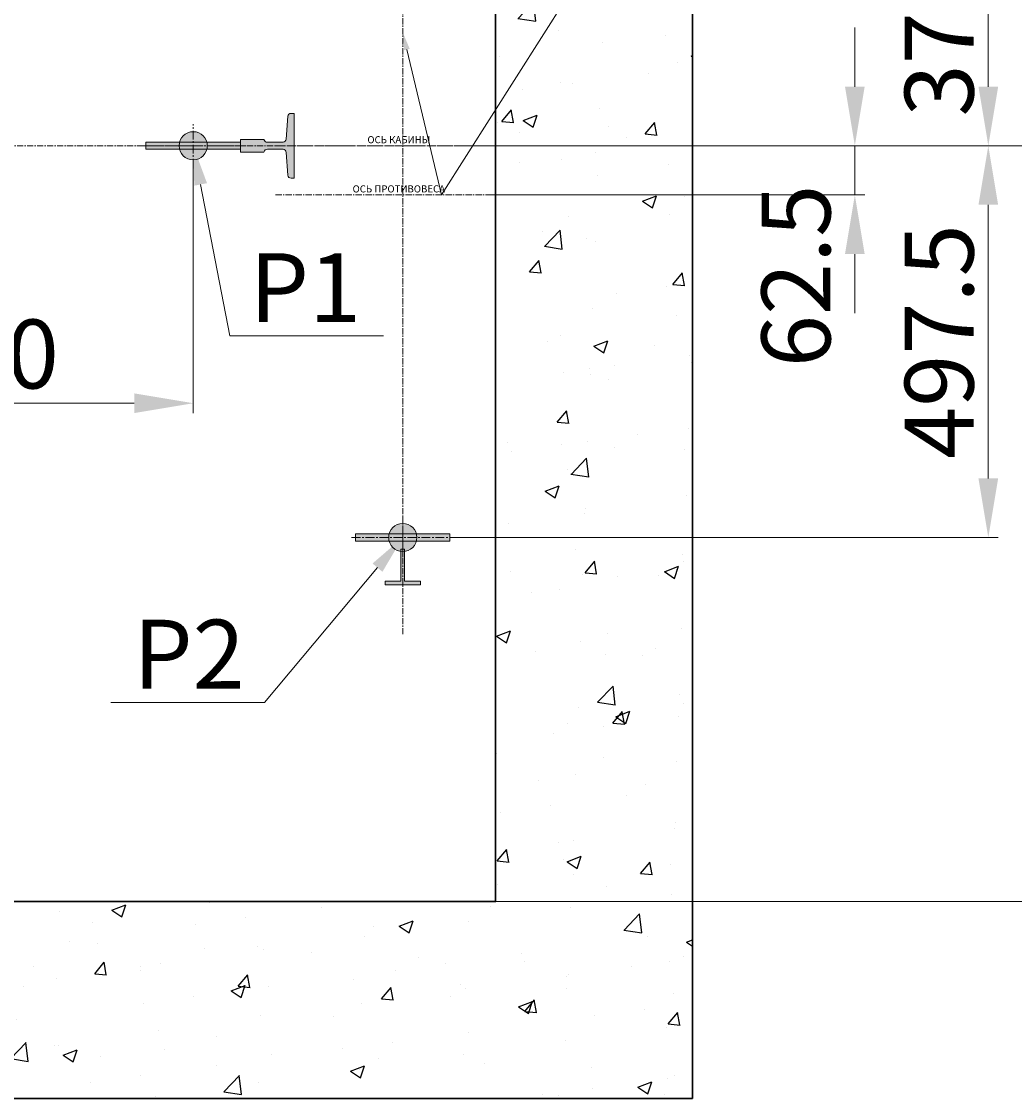
# Model space of a CAD drawing. Units: millimetres. Extents: x 42244 to 205988, y -120583 to -73652.
# Drawn here: x 83176 to 84437, y -76840 to -75472 of the extents above; entities that cross this region are included whole.
import ezdxf
from ezdxf import colors
from ezdxf.entities.mleader import LeaderData, LeaderLine
from ezdxf.math import Vec2, Vec3

# ---------------------------------------------------------------- set-up
doc = ezdxf.new("R2010")
doc.units = ezdxf.units.MM
doc.linetypes.add('CENTER', pattern=[50.8, 31.75, -6.35, 6.35, -6.35])
for name, color, linetype, lineweight in [('2_DIMENSIONS', 1, 'Continuous', 5), ('CENTRE', 3, 'CENTER', 13), ('Лифты_Ном._пера__75', 6, 'Continuous', 13), ('Размер', 140, 'Continuous', 20)]:
    doc.layers.add(name, color=color, linetype=linetype, lineweight=lineweight)
doc.layers.add('4_Выноска', color=31, linetype='Continuous')
doc.layers.add('Штрихи и выноски', color=4, linetype='Continuous')
doc.styles.add('Кан', font='txt')
doc.dimstyles.new('Копия Standard', dxfattribs={"dimscale": 100, "dimtxt": 3.5, "dimasz": 3, "dimexe": 0.5, "dimexo": 0, "dimgap": 0.75, "dimtad": 1, "dimdec": 0, "dimzin": 0, "dimdsep": 46, "dimtxsty": 'Кан', "dimcen": 2, "dimdle": 1, "dimclrd": 1, "dimclre": 1, "dimclrt": 1, "dimadec": 0, "dimazin": 0, "dimtfac": 1, "dimtdec": 0, "dimtmove": 2, "dimatfit": 3, "dimfxl": 0.18, "dimtolj": 1, "dimtzin": 0, "dimlwd": 20, "dimlwe": 20, "dimarcsym": 0})

# ---------------------------------------------------------------- blocks, each defined once
blk = doc.blocks.new('_Dot')
at = {"color": 0, "linetype": 'ByBlock', "lineweight": -2}
blk.add_line((-0.5, 0), (-1, 0), dxfattribs=at)
at = {"color": 0, "linetype": 'ByBlock', "const_width": 0.5}
blk.add_lwpolyline([(-0.25, 0, 1), (0.25, 0, 1)], format="xyb", close=True, dxfattribs=at)
blk = doc.blocks.new('T 82_B')
at = {"layer": 'Штрихи и выноски'}
h = blk.add_hatch(color=0, dxfattribs=at)
h.dxf.hatch_style = 1
h.paths.add_polyline_path([(60.3, -37.5), (58.2, -8.5, 0.414214), (54.2, -4.5), (34.4, -4.5, 0.414214), (29.9, -8), (0, -8), (0, 8), (29.9, 8, 0.414214), (34.4, 4.5), (54.2, 4.5, 0.414214), (58.2, 8.5), (60.3, 37.6, -0.391747), (64.3, 41.2), (68.2, 41.2), (68.2, -41.2), (64.3, -41.2, -0.396325)])
at = {"layer": 'Лифты_Ном._пера__75', "linetype": 'Continuous', "flags": 128}
blk.add_lwpolyline([(0, -8), (29.9, -8, -0.414214), (34.4, -4.5), (54.2, -4.5, -0.414214), (58.2, -8.5), (60.3, -37.5, 0.396325), (64.3, -41.2), (68.2, -41.2), (68.2, 41.2), (64.3, 41.2, 0.396325), (60.3, 37.5), (58.2, 8.5, -0.414214), (54.2, 4.5), (34.4, 4.5, -0.414214), (29.9, 8), (0, 8)], format="xyb", close=True, dxfattribs=at)
blk = doc.blocks.new('*D62')
at = {"color": 1, "linetype": 'ByBlock', "lineweight": 20, "transparency": 16777216}
for p, q in [((83794.2, -75630), (84573.5, -75630)), ((84561, -76515), (84561, -75705)), ((83373.7, -76590), (84573.5, -76590))]:
    blk.add_line(p, q, dxfattribs=at)
at = {"color": 1, "transparency": 16777216}
for points in [[(84548.5, -75705), (84573.5, -75705), (84561, -75630)], [(84548.5, -76515), (84573.5, -76515), (84561, -76590)]]:
    blk.add_solid(points, dxfattribs=at)
at = {"layer": 'Defpoints', "color": 0, "transparency": 16777216}
for p in [(83794.2, -75630), (84561, -75630), (83373.7, -76590)]:
    blk.add_point(p, dxfattribs=at)
at = {"color": 1, "transparency": 16777216, "insert": (84498.5, -76110), "char_height": 87.5, "attachment_point": 5, "rotation": 90, "style": 'Кан'}
blk.add_mtext('\\A1;960', dxfattribs=at)
blk = doc.blocks.new('*D63')
at = {"color": 1, "linetype": 'ByBlock', "lineweight": 20, "transparency": 16777216}
for p, q in [((83716.9, -74790), (84738.2, -74790)), ((84725.7, -76515), (84725.7, -74865)), ((83725.1, -76590), (84738.2, -76590))]:
    blk.add_line(p, q, dxfattribs=at)
at = {"color": 1, "transparency": 16777216}
for points in [[(84713.2, -74865), (84738.2, -74865), (84725.7, -74790)], [(84713.2, -76515), (84738.2, -76515), (84725.7, -76590)]]:
    blk.add_solid(points, dxfattribs=at)
at = {"layer": 'Defpoints', "color": 0, "transparency": 16777216}
for p in [(83716.9, -74790), (84725.7, -74790), (83725.1, -76590)]:
    blk.add_point(p, dxfattribs=at)
at = {"color": 1, "transparency": 16777216, "insert": (84663.1, -75690), "char_height": 87.5, "attachment_point": 5, "rotation": 90, "style": 'Кан'}
blk.add_mtext('\\A1;HD =1800{\\H0.7x;\\S+30^ ;}', dxfattribs=at)
blk = doc.blocks.new('*D64')
at = {"color": 1, "linetype": 'ByBlock', "lineweight": 20, "transparency": 16777216}
for p, q in [((84234.3, -75555), (84234.3, -75480)), ((83772.9, -75630), (84246.8, -75630)), ((84234.3, -75692.5), (84234.3, -75630)), ((83772.9, -75692.5), (84246.8, -75692.5)), ((84234.3, -75767.5), (84234.3, -75842.5))]:
    blk.add_line(p, q, dxfattribs=at)
at = {"color": 1, "transparency": 16777216}
for points in [[(84221.8, -75555), (84246.8, -75555), (84234.3, -75630)], [(84221.8, -75767.5), (84246.8, -75767.5), (84234.3, -75692.5)]]:
    blk.add_solid(points, dxfattribs=at)
at = {"layer": 'Defpoints', "color": 0, "transparency": 16777216}
for p in [(83772.9, -75630), (84234.3, -75630), (83772.9, -75692.5)]:
    blk.add_point(p, dxfattribs=at)
at = {"color": 1, "transparency": 16777216, "insert": (84159.5, -75795.3), "char_height": 87.5, "attachment_point": 5, "rotation": 90, "style": 'Кан'}
blk.add_mtext('\\A1;62.5', dxfattribs=at)
blk = doc.blocks.new('A$C3DF80A12')
at = {"layer": 'Штрихи и выноски'}
h = blk.add_hatch(color=0, dxfattribs=at)
h.dxf.hatch_style = 1
h.paths.add_polyline_path([(32, 65), (32, 125), (27.5, 125), (27.5, 65)])
h.paths.add_polyline_path([(32, 5), (32, 65), (27.5, 65), (27.5, 5)])
h.paths.add_polyline_path([(23, 65), (23, 5), (27.5, 5), (27.5, 65)])
h.paths.add_polyline_path([(23, 125), (23, 65), (27.5, 65), (27.5, 125)])
h = blk.add_hatch(color=0, dxfattribs=at)
h.dxf.hatch_style = 1
edge = h.paths.add_edge_path()
edge.add_arc((27.5, 65), 17.9, 104.5368, 180)
edge.add_line((9.6, 65), (23, 65))
edge.add_line((23, 65), (23, 82.4))
edge = h.paths.add_edge_path()
edge.add_arc((27.5, 65), 17.9, 180, 255.4632)
edge.add_line((23, 47.6), (23, 65))
edge.add_line((23, 65), (9.6, 65))
edge = h.paths.add_edge_path()
edge.add_arc((27.5, 65), 17.9, 284.5368, 360)
edge.add_line((45.4, 65), (32, 65))
edge.add_line((32, 65), (32, 47.6))
edge = h.paths.add_edge_path()
edge.add_arc((27.5, 65), 17.9, 0, 75.933)
edge.add_line((31.9, 82.4), (31.6, 65))
edge.add_line((31.6, 65), (45.4, 65))
blk.add_circle((27.5, 65), 17.9)
at = {"layer": '2_DIMENSIONS'}
for p, q in [((23, 125), (23, 5)), ((32, 125), (23, 125)), ((32, 5), (32, 125)), ((23, 5), (32, 5))]:
    blk.add_line(p, q, dxfattribs=at)
at = {"layer": 'CENTRE', "ltscale": 0.35}
for p, q in [((27.5, 130), (27.5, 0)), ((55, 65), (0, 65))]:
    blk.add_line(p, q, dxfattribs=at)
blk = doc.blocks.new('*D66')
at = {"color": 1, "linetype": 'ByBlock', "lineweight": 20, "transparency": 16777216}
for p, q in [((83724.9, -75257.5), (84416.4, -75257.5)), ((84403.9, -75555), (84403.9, -75332.5)), ((84296.6, -75630), (84416.4, -75630))]:
    blk.add_line(p, q, dxfattribs=at)
at = {"color": 1, "transparency": 16777216}
for points in [[(84391.4, -75332.5), (84416.4, -75332.5), (84403.9, -75257.5)], [(84391.4, -75555), (84416.4, -75555), (84403.9, -75630)]]:
    blk.add_solid(points, dxfattribs=at)
at = {"layer": 'Defpoints', "color": 0, "transparency": 16777216}
for p in [(83724.9, -75257.5), (84403.9, -75257.5), (84296.6, -75630)]:
    blk.add_point(p, dxfattribs=at)
at = {"color": 1, "transparency": 16777216, "insert": (84341.4, -75443.8), "char_height": 87.5, "attachment_point": 5, "rotation": 90, "style": 'Кан'}
blk.add_mtext('\\A1;372.5', dxfattribs=at)
blk = doc.blocks.new('*D67')
at = {"color": 1, "linetype": 'ByBlock', "lineweight": 20, "transparency": 16777216}
for p, q in [((83772.9, -75630), (84416.4, -75630)), ((84403.9, -76052.5), (84403.9, -75705)), ((83724.9, -76127.5), (84416.4, -76127.5))]:
    blk.add_line(p, q, dxfattribs=at)
at = {"color": 1, "transparency": 16777216}
for points in [[(84391.4, -75705), (84416.4, -75705), (84403.9, -75630)], [(84391.4, -76052.5), (84416.4, -76052.5), (84403.9, -76127.5)]]:
    blk.add_solid(points, dxfattribs=at)
at = {"layer": 'Defpoints', "color": 0, "transparency": 16777216}
for p in [(83772.9, -75630), (84403.9, -75630), (83724.9, -76127.5)]:
    blk.add_point(p, dxfattribs=at)
at = {"color": 1, "transparency": 16777216, "insert": (84341.4, -75878.8), "char_height": 87.5, "attachment_point": 5, "rotation": 90, "style": 'Кан'}
blk.add_mtext('\\A1;497.5', dxfattribs=at)
blk = doc.blocks.new('*D68')
at = {"color": 1, "linetype": 'ByBlock', "lineweight": 20, "transparency": 16777216}
for p, q in [((83393.7, -75657.5), (83393.7, -75969.5)), ((82853.7, -75913.1), (82853.7, -75969.5)), ((82928.7, -75957), (83318.7, -75957))]:
    blk.add_line(p, q, dxfattribs=at)
at = {"color": 1, "transparency": 16777216}
for points in [[(82928.7, -75944.5), (82928.7, -75969.5), (82853.7, -75957)], [(83318.7, -75944.5), (83318.7, -75969.5), (83393.7, -75957)]]:
    blk.add_solid(points, dxfattribs=at)
at = {"layer": 'Defpoints', "color": 0, "transparency": 16777216}
for p in [(83393.7, -75657.5), (82853.7, -75913.1), (83393.7, -75957)]:
    blk.add_point(p, dxfattribs=at)
at = {"color": 1, "transparency": 16777216, "insert": (83123.7, -75894.5), "char_height": 87.5, "attachment_point": 5, "style": 'Кан'}
blk.add_mtext('\\A1;540', dxfattribs=at)

msp = doc.modelspace()

# ---------------------------------------------------------------- hatches: boundary and pattern name
at = {"layer": 'Размер'}
h = msp.add_hatch(color=256, dxfattribs=at)
h.dxf.hatch_style = 1
h.paths.add_polyline_path([(83662.16, -76183.02), (83662.16, -76142.52), (83659.91, -76142.52), (83659.91, -76187.43), (83682.41, -76187.43), (83682.41, -76183.02)])
h.paths.add_polyline_path([(83637.41, -76183.02), (83637.41, -76187.43), (83659.91, -76187.43), (83659.91, -76142.52), (83657.66, -76142.52), (83657.66, -76183.02)])
at = {"layer": 'Штрихи и выноски'}
h = msp.add_hatch(dxfattribs=at)
h.set_pattern_fill('AR-CONC', color=0)
h.set_pattern_definition([(50, (15273.6, 3328.52), (182.18467, -15.93909), [19.05, -209.55]), (355, (15273.6, 3328.52), (-35.24342, 191.05685), [15.24, -167.6406]), (100.45144, (15288.78, 3327.19), (146.94125, 175.11775), [16.19, -178.09024]), (46.1842, (15273.6, 3379.32), (271.07904, -42.04233), [28.575, -314.325]), (96.63556, (15296.18, 3375.81), (237.40413, 247.4261), [24.285, -267.1356]), (351.18415, (15273.6, 3379.32), (237.4041, 247.4261), [22.86, -251.4597]), (21, (15299, 3366.62), (151.6144, -102.2652), [19.05, -209.55]), (326, (15299, 3366.62), (61.80203, 184.18797), [15.24, -167.64]), (71.45144, (15311.63, 3358.1), (213.41642, 81.92277), [16.19, -178.08994]), (37.5, (15273.594, 3328.52), (3.088603, 84.55504), [0, -165.608, 0, -170.18, 0, -168.275]), (7.5, (15273.59, 3328.52), (66.81966, 100.180575), [0, -97.028, 0, -161.798, 0, -64.135]), (327.5, (15216.95, 3328.52), (135.590595, -5.728744), [0, -63.5, 0, -198.12, 0, -262.89]), (317.5, (15191.55, 3328.52), (148.12918, 25.42649), [0, -82.55, 0, -131.572, 0, -186.69])])
h.paths.add_polyline_path([(81878.41, -74540.02), (81878.41, -76840.02), (82213.66, -76840.02), (82213.66, -76590.02), (82128.41, -76590.02), (82128.41, -74790.02), (83777.91, -74790.02), (83777.91, -76590.02), (83777.91, -76840.02), (84027.91, -76840.02), (84027.91, -74540.02)])
h.paths.add_polyline_path([(82213.66, -76840.02), (83777.91, -76840.02), (83777.91, -76590.02), (82213.66, -76590.02)], flags=17)

# ---------------------------------------------------------------- linework, layer by layer
at = {"color": 6, "lineweight": 30}
for points in [[(81878.41, -76840.02), (84027.91, -76840.02), (84027.91, -74540.02), (81878.41, -74540.02)], [(82128.41, -76590.02), (83777.91, -76590.02), (83777.91, -74790.02), (82128.41, -74790.02)]]:
    msp.add_lwpolyline(points, close=True, dxfattribs=at)
at = {"layer": 'CENTRE', "ltscale": 0.25}
for p, q in [((83659.91, -76250.52), (83659.91, -75134.52)), ((82128.41, -75630.02), (83794.17, -75630.02)), ((83772.91, -75692.52), (83496.91, -75692.52))]:
    msp.add_line(p, q, dxfattribs=at)
at = {"layer": 'CENTRE', "ltscale": 0.35}
msp.add_line((83772.91, -75630.02), (83496.91, -75630.02), dxfattribs=at)
at = {"layer": 'Размер'}
for p, q in [((83657.66, -76142.52), (83659.91, -76142.52)), ((83662.16, -76142.52), (83657.66, -76142.52)), ((83657.66, -76142.52), (83662.16, -76142.52)), ((83657.66, -76183.02), (83657.66, -76142.52)), ((83662.16, -76142.52), (83659.91, -76142.52)), ((83662.16, -76183.02), (83662.16, -76142.52)), ((83637.41, -76183.02), (83657.66, -76183.02)), ((83637.41, -76187.52), (83637.41, -76183.02)), ((83682.41, -76183.02), (83662.16, -76183.02)), ((83682.41, -76187.52), (83682.41, -76183.02)), ((83659.91, -76187.52), (83637.41, -76187.52)), ((83659.91, -76187.52), (83682.41, -76187.52))]:
    msp.add_line(p, q, dxfattribs=at)

# ---------------------------------------------------------------- block references
msp.add_blockref('T 82_B', (83453.66, -75630.02))
at = {"layer": '2_DIMENSIONS'}
for p, rotation in [((83328.66, -75602.52), 270), ((83724.91, -76155.02), 90.00000000000001)]:
    msp.add_blockref('A$C3DF80A12', p, dxfattribs=dict(at, rotation=rotation))

# ---------------------------------------------------------------- texts
at = {"layer": 'Defpoints', "color": 1, "char_height": 9, "attachment_point": 5, "style": 'Кан'}
for s, insert in [('\\A1;ОСЬ КАБИНЫ', (83654.93, -75622.3)), ('\\A1;ОСЬ ПРОТИВОВЕСА', (83654.93, -75684.8))]:
    msp.add_mtext(s, dxfattribs=dict(at, insert=insert))

# ---------------------------------------------------------------- dimensions: what is measured, and where the dimension line sits
dim = msp.add_linear_dim(base=(84725.66, -74790.02), p1=(83725.08, -76590.02), p2=(83716.85, -74790.02), angle=90, text='HD =<>{\\H0.7x;\\S+30^ ;}', dimstyle='Копия Standard', override={"dimscale": 0, "dimtix": 0, "dimtofl": 1, "dimtmove": 2, "dimatfit": 3, "dimarcsym": 1})
dim.commit()
dim.dimension.update_dxf_attribs({"geometry": '*D63', "text_midpoint": (84663.13, -75690.02)})
for base, p1, p2, override, picture, middle in [((84403.86, -75257.52), (84296.64, -75630.02), (83724.91, -75257.52), {"dimscale": 0, "dimdec": 1, "dimtix": 0, "dimtofl": 1, "dimtmove": 2, "dimatfit": 3, "dimarcsym": 1}, '*D66', (84341.36, -75443.77)), ((84561, -75630.02), (83373.66, -76590.02), (83794.17, -75630.02), {"dimscale": 0, "dimtix": 0, "dimtofl": 1, "dimtmove": 2, "dimatfit": 3, "dimarcsym": 1}, '*D62', (84498.5, -76110.02)), ((84403.86, -75630.02), (83724.91, -76127.52), (83772.91, -75630.02), {"dimscale": 0, "dimdec": 1, "dimtix": 0, "dimtofl": 1, "dimtmove": 2, "dimatfit": 3, "dimarcsym": 1}, '*D67', (84341.36, -75878.77))]:
    dim = msp.add_linear_dim(base=base, p1=p1, p2=p2, angle=90, dimstyle='Копия Standard', override=override)
    dim.commit()
    dim.dimension.update_dxf_attribs({"geometry": picture, "text_midpoint": middle})
dim = msp.add_linear_dim(base=(84234.3, -75630.02), p1=(83772.91, -75692.52), p2=(83772.91, -75630.02), angle=90, dimstyle='Копия Standard', override={"dimscale": 0, "dimdec": 1, "dimtix": 0, "dimtofl": 1, "dimtmove": 2, "dimatfit": 3, "dimarcsym": 1})
dim.commit()
dim.dimension.update_dxf_attribs({"geometry": '*D64', "text_midpoint": (84159.45, -75795.29), "dimtype": 128})
dim = msp.add_linear_dim(base=(83393.66, -75957.04), p1=(82853.66, -75913.13), p2=(83393.66, -75657.52), dimstyle='Копия Standard', override={"dimscale": 0, "dimtix": 0, "dimtofl": 1, "dimtmove": 2, "dimatfit": 3, "dimarcsym": 1})
dim.commit()
dim.dimension.update_dxf_attribs({"geometry": '*D68', "text_midpoint": (83123.66, -75894.54)})

# ---------------------------------------------------------------- leaders
at = {"layer": '4_Выноска'}
ml = msp.add_multileader_mtext('Standard', dxfattribs=at)
ml.set_content('Осі противаги', color=256, style='Кан')
ml.set_leader_properties(lineweight=9)
ml.build(insert=Vec2(0, 0))
ml.multileader.update_dxf_attribs({"text_left_attachment_type": 6, "text_right_attachment_type": 6, "dogleg_length": 0.5, "arrow_head_size": 22.5, "scale": 25})
ctx = ml.context
ctx.base_point, ctx.scale, ctx.char_height, ctx.arrow_head_size, ctx.landing_gap_size, ctx.plane_origin = Vec3(84148.05, -75021.28), 25, 87.5, 22.5, 11.25, Vec3(83736.56, -75051.55)
ctx.left_attachment, ctx.right_attachment = 6, 6
notes = []
notes.append((ctx, [(1, (1, 1, 0), (84135.55, -75021.28), (1, 0), 12.5, [(1, [(83659.91, -75485.91), (83709.16, -75692.52)], 0, [])])]))
ctx.mtext.insert, ctx.mtext.width, ctx.mtext.flow_direction = Vec3(84159.3, -74908.85), 366.2172, 5
ml = msp.add_multileader_mtext('Standard', dxfattribs=at)
ml.set_content('Р1 ', color=256, style='Кан')
ml.set_leader_properties(lineweight=9)
ml.build(insert=Vec2(0, 0))
ml.multileader.update_dxf_attribs({"text_left_attachment_type": 6, "text_right_attachment_type": 6, "dogleg_length": 0.5, "arrow_head_size": 50, "scale": 25})
ctx = ml.context
ctx.base_point, ctx.scale, ctx.char_height, ctx.arrow_head_size, ctx.landing_gap_size, ctx.plane_origin = Vec3(82426.02, -75796.19), 25, 87.5, 50, 12.5, Vec3(82097.97, -76262.02)
ctx.left_attachment, ctx.right_attachment = 6, 6
notes.append((ctx, [(0, (1, 1, 0), (82413.52, -75796.19), (1, 0), 12.5, [(1, [(82313.66, -75630.94)], 0, [])])]))
ctx.mtext.insert, ctx.mtext.width, ctx.mtext.flow_direction = Vec3(82438.52, -75691.19), 306.7004, 5
ml = msp.add_multileader_mtext('Standard', dxfattribs=at)
ml.set_content('Р4', color=256, style='Кан')
ml.set_leader_properties(lineweight=9)
ml.build(insert=Vec2(0, 0))
ml.multileader.update_dxf_attribs({"text_left_attachment_type": 6, "text_right_attachment_type": 6, "dogleg_length": 0.5, "arrow_head_size": 50, "scale": 25})
ctx = ml.context
ctx.base_point, ctx.scale, ctx.char_height, ctx.arrow_head_size, ctx.landing_gap_size, ctx.plane_origin = Vec3(82966.02, -75796.19), 25, 87.5, 50, 12.5, Vec3(82637.97, -76262.02)
ctx.left_attachment, ctx.right_attachment = 6, 6
notes.append((ctx, [(0, (1, 1, 0), (82953.52, -75796.19), (1, 0), 12.5, [(1, [(82853.66, -75630.94)], 0, [])])]))
ctx.mtext.insert, ctx.mtext.width, ctx.mtext.flow_direction = Vec3(82978.52, -75691.19), 306.7004, 5
ml = msp.add_multileader_mtext('Standard', dxfattribs=at)
ml.set_content('Р1 ', color=256, style='Кан')
ml.set_leader_properties(lineweight=9)
ml.build(insert=Vec2(0, 0))
ml.multileader.update_dxf_attribs({"text_left_attachment_type": 6, "text_right_attachment_type": 6, "dogleg_length": 0.5, "arrow_head_size": 50, "scale": 25})
ctx = ml.context
ctx.base_point, ctx.scale, ctx.char_height, ctx.arrow_head_size, ctx.landing_gap_size, ctx.plane_origin = Vec3(83452.76, -75871.52), 25, 87.5, 50, 12.5, Vec3(83177.97, -76256.6)
ctx.left_attachment, ctx.right_attachment = 6, 6
notes.append((ctx, [(0, (1, 1, 0), (83440.26, -75871.52), (1, 0), 12.5, [(1, [(83393.66, -75630.02)], 0, [])])]))
ctx.mtext.insert, ctx.mtext.width, ctx.mtext.flow_direction = Vec3(83465.26, -75766.52), 306.7004, 5
ml = msp.add_multileader_mtext('Standard', dxfattribs=at)
ml.set_content('\\pxsm0.85,qr;Місце підводу силового кабелю.', color=256, style='Кан')
ml.set_leader_properties(lineweight=9)
ml.set_arrow_properties(name='DOT')
ml.build(insert=Vec2(0, 0))
ml.multileader.update_dxf_attribs({"text_left_attachment_type": 6, "text_right_attachment_type": 6, "dogleg_length": 0.5, "arrow_head_size": 22.5, "scale": 25})
ctx = ml.context
ctx.base_point, ctx.scale, ctx.char_height, ctx.arrow_head_size, ctx.landing_gap_size, ctx.plane_origin = Vec3(78876.4, -76086.96), 25, 87.5, 22.5, 11.25, Vec3(78236.19, -76436.29)
ctx.left_attachment, ctx.right_attachment = 6, 6
notes.append((ctx, [(1, (1, 1, 0), (78863.9, -76086.96), (1, 0), 12.5, [(0, [(78143.78, -76793.68)], 0, [])])]))
ctx.mtext.insert, ctx.mtext.width, ctx.mtext.flow_direction = Vec3(78887.65, -75981.96), 366.2172, 5
ml = msp.add_multileader_mtext('Standard', dxfattribs=at)
ml.set_content('Огородження', color=256, style='Кан')
ml.set_leader_properties(lineweight=9)
ml.build(insert=Vec2(0, 0))
ml.multileader.update_dxf_attribs({"text_left_attachment_type": 6, "text_right_attachment_type": 6, "dogleg_length": 0.5, "arrow_head_size": 45, "scale": 25})
ctx = ml.context
ctx.base_point, ctx.scale, ctx.char_height, ctx.arrow_head_size, ctx.landing_gap_size, ctx.plane_origin = Vec3(87698.27, -76158.83), 25, 87.5, 45, 11.25, Vec3(88117.3, -76506.34)
ctx.left_attachment, ctx.right_attachment, ctx.text_align_type = 6, 6, 2
notes.append((ctx, [(0, (1, 1, 0), (87687.02, -76158.83), (1, 0), 11.25, [(0, [(87519.52, -76379.79)], 0, [])])]))
ctx.mtext.insert, ctx.mtext.width, ctx.mtext.defined_height, ctx.mtext.alignment, ctx.mtext.line_spacing_factor, ctx.mtext.flow_direction = Vec3(88265.71, -76046.39), 508.696, 627.37, 3, 0.75, 5
ml = msp.add_multileader_mtext('Standard', dxfattribs=at)
ml.set_content('Р2 ', color=256, style='Кан')
ml.set_leader_properties(lineweight=9)
ml.build(insert=Vec2(0, 0))
ml.multileader.update_dxf_attribs({"text_left_attachment_type": 6, "text_right_attachment_type": 6, "dogleg_length": 0.5, "arrow_head_size": 50, "scale": 25})
ctx = ml.context
ctx.base_point, ctx.scale, ctx.char_height, ctx.arrow_head_size, ctx.landing_gap_size, ctx.plane_origin = Vec3(83346.24, -76336.95), 25, 87.5, 50, 12.5, Vec3(83799.8, -76802.78)
ctx.left_attachment, ctx.right_attachment, ctx.text_align_type = 6, 6, 2
notes.append((ctx, [(0, (1, 1, 0), (83484.24, -76336.95), (-1, 0), 12.5, [(1, [(83659.91, -76127.52)], 0, [])])]))
ctx.mtext.insert, ctx.mtext.width, ctx.mtext.alignment, ctx.mtext.flow_direction = Vec3(83459.24, -76231.95), 306.7004, 3, 5
for ctx, leaders in notes:
    for number, flags, end, landing, length, lines in leaders:
        leader = LeaderData()
        leader.index, (leader.has_last_leader_line, leader.has_dogleg_vector, leader.attachment_direction) = number, flags
        leader.last_leader_point, leader.dogleg_vector, leader.dogleg_length = Vec3(end), Vec3(landing), length
        for number, points, colour, breaks in lines:
            line = LeaderLine()
            line.index, line.vertices, line.color, line.breaks = number, Vec3.list(points), colors.encode_raw_color(colour), breaks
            leader.lines.append(line)
        ctx.leaders.append(leader)

doc.saveas('drawing.dxf')
